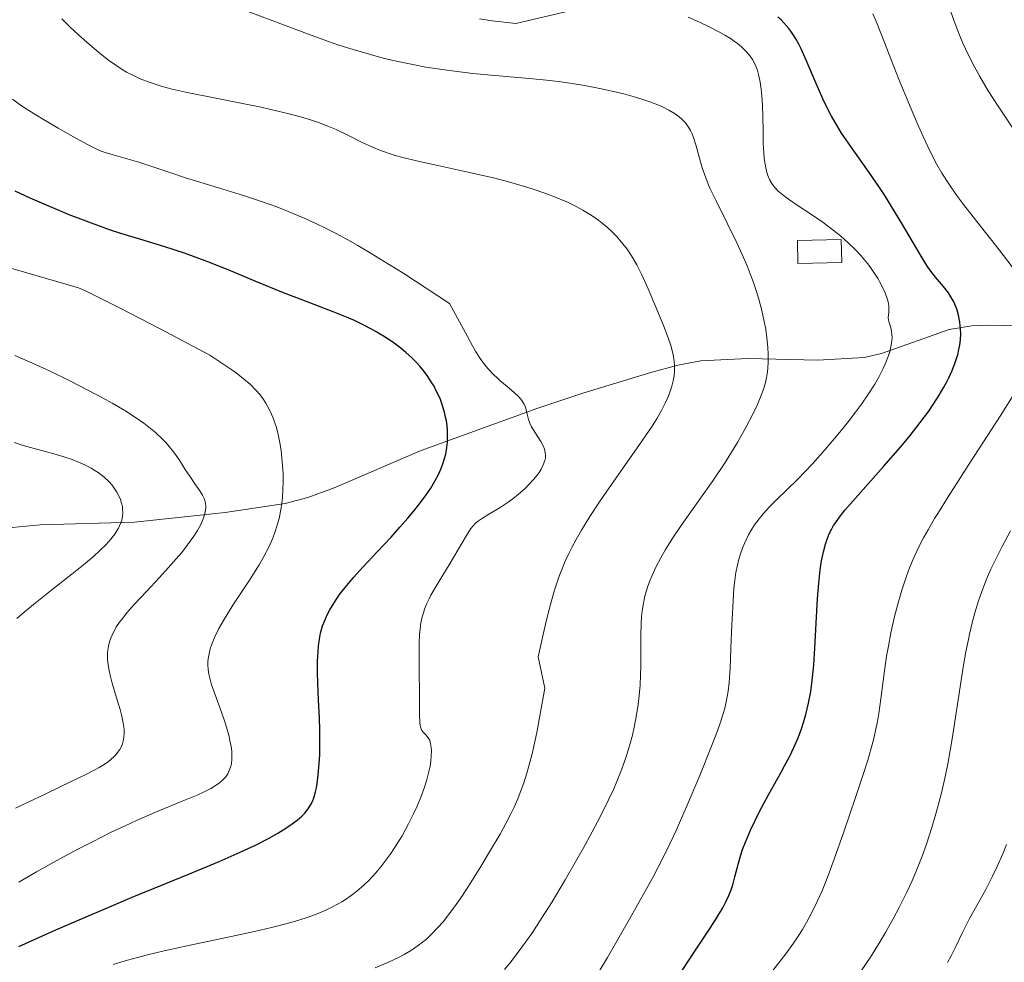
# Model space of a CAD drawing. Units: metres. Extents: x 635233 to 638703, y 4704299 to 4706680.
# Drawn here: x 636184 to 636389, y 4705968 to 4706165 of the extents above; entities that cross this region are included whole.
import ezdxf

# ---------------------------------------------------------------- set-up
doc = ezdxf.new("R2010")
doc.units = ezdxf.units.M
doc.header["$MEASUREMENT"] = 0
for name, color, linetype, lineweight in [('Corriente natural lineal', 142, 'Continuous', 13), ('Curva de nivel maestra', 36, 'Continuous', 30), ('Curva de nivel normal', 36, 'Continuous', 0), ('Edificación', 1, 'Continuous', 13), ('Edificación Cxs', 1, 'Continuous', 13)]:
    doc.layers.add(name, color=color, linetype=linetype, lineweight=lineweight)

# ---------------------------------------------------------------- blocks, each defined once
blk = doc.blocks.new('*U172')
at = {"layer": 'Curva de nivel normal', "color": 36, "linetype": 'Continuous', "lineweight": 0}
blk.add_polyline3d([(636376.81, 4705968.34, 715), (636377.57, 4705969.73, 715), (636378.61, 4705971.81, 715), (636379.86, 4705974.47, 715), (636380.53, 4705975.86, 715), (636381.42, 4705977.52, 715), (636382.93, 4705980.2, 715), (636384.77, 4705983.53, 715), (636386.2, 4705986.3, 715), (636387.15, 4705988.34, 715), (636388.3, 4705991, 715), (636389.07, 4705992.91, 715)], dxfattribs=at)
blk = doc.blocks.new('*U173')
at = {"layer": 'Curva de nivel normal', "color": 36, "linetype": 'Continuous', "lineweight": 0}
for points in [[(636302.67, 4705963.78, 695), (636306.03, 4705969.41, 695), (636310.44, 4705977.05, 695), (636313.57, 4705982.58, 695), (636315.47, 4705986.05, 695), (636317.64, 4705990.19, 695), (636319.05, 4705993.03, 695), (636320.34, 4705995.83, 695), (636322.44, 4706000.63, 695), (636325.24, 4706007.3, 695), (636327.72, 4706013.4, 695), (636328.93, 4706016.54, 695), (636329.5, 4706018.17, 695), (636330.05, 4706019.91, 695), (636330.51, 4706021.57, 695), (636330.83, 4706022.97, 695), (636331.16, 4706024.81, 695), (636331.38, 4706026.64, 695), (636331.57, 4706029.53, 695), (636331.74, 4706033.75, 695), (636331.93, 4706038.66, 695), (636332.17, 4706043.53, 695), (636332.37, 4706046.29, 695), (636332.53, 4706047.84, 695), (636332.79, 4706049.53, 695), (636333.08, 4706051.03, 695), (636333.31, 4706052.01, 695), (636333.65, 4706053.2, 695), (636334.22, 4706054.78, 695), (636334.88, 4706056.31, 695), (636335.42, 4706057.38, 695), (636335.89, 4706058.21, 695), (636336.67, 4706059.41, 695), (636337.6, 4706060.67, 695), (636338.48, 4706061.75, 695), (636339.77, 4706063.18, 695), (636341.19, 4706064.61, 695), (636343.38, 4706066.71, 695), (636345.64, 4706068.92, 695), (636347.15, 4706070.44, 695), (636348.73, 4706072.13, 695), (636351.33, 4706075.08, 695), (636354.07, 4706078.32, 695), (636355.94, 4706080.62, 695), (636357.7, 4706082.89, 695), (636358.91, 4706084.54, 695), (636360.26, 4706086.5, 695), (636361.69, 4706088.74, 695), (636362.58, 4706090.29, 695), (636363.44, 4706091.97, 695), (636364.13, 4706093.55, 695), (636364.54, 4706094.64, 695), (636364.79, 4706095.44, 695), (636365.05, 4706096.57, 695), (636365.22, 4706097.69, 695), (636365.27, 4706098.43, 695), (636365.26, 4706098.96, 695), (636365.19, 4706099.65, 695), (636365.02, 4706100.41, 695), (636364.72, 4706101.33, 695), (636364.51, 4706102.05, 695), (636364.48, 4706102.61, 695), (636364.58, 4706103.62, 695), (636364.62, 4706104.42, 695), (636364.58, 4706105, 695), (636364.44, 4706105.83, 695), (636364.12, 4706106.96, 695), (636363.78, 4706107.87, 695), (636363.25, 4706109.02, 695), (636362.69, 4706110.08, 695), (636362.37, 4706110.63, 695), (636360.51, 4706113.37, 695), (636358.75, 4706115.48, 695), (636357.68, 4706116.63, 695), (636356.16, 4706118.11, 695), (636354.55, 4706119.55, 695), (636353.05, 4706120.76, 695), (636350.91, 4706122.36, 695), (636348.7, 4706123.88, 695), (636345.75, 4706125.81, 695), (636343.7, 4706127.18, 695), (636342.58, 4706128.01, 695), (636341.58, 4706128.9, 695), (636340.95, 4706129.54, 695), (636340.62, 4706129.95, 695), (636340.25, 4706130.49, 695), (636339.8, 4706131.3, 695), (636339.44, 4706132.15, 695), (636339.24, 4706132.74, 695), (636339.08, 4706133.38, 695), (636338.86, 4706134.47, 695), (636338.68, 4706135.68, 695), (636338.58, 4706136.85, 695), (636338.48, 4706138.77, 695), (636338.42, 4706141.37, 695), (636338.36, 4706144.46, 695), (636338.28, 4706146.63, 695), (636338.16, 4706148.68, 695), (636338.02, 4706150.08, 695), (636337.81, 4706151.56, 695), (636337.55, 4706152.89, 695), (636337.36, 4706153.67, 695), (636337.14, 4706154.36, 695), (636336.74, 4706155.34, 695), (636336.26, 4706156.25, 695), (636335.77, 4706156.96, 695), (636334.93, 4706157.95, 695), (636333.94, 4706158.92, 695), (636333.12, 4706159.59, 695), (636332.23, 4706160.25, 695), (636331.78, 4706160.54, 695), (636330.64, 4706161.25, 695), (636329.34, 4706161.98, 695), (636327.09, 4706163.14, 695), (636325.17, 4706164.06, 695), (636322.85, 4706165.06, 695)], [(636298.23, 4706166.38, 695), (636286.98, 4706163.75, 695), (636282.08, 4706164.3, 695), (636279.43, 4706164.74, 695)]]:
    blk.add_polyline3d(points, dxfattribs=at)
blk = doc.blocks.new('*U180')
at = {"layer": 'Curva de nivel normal', "color": 36, "linetype": 'Continuous', "lineweight": 0}
blk.add_polyline3d([(636203.18, 4705967.97, 680), (636206.16, 4705968.83, 680), (636210.33, 4705969.94, 680), (636213.77, 4705970.79, 680), (636219.21, 4705971.99, 680), (636226.77, 4705973.57, 680), (636232.59, 4705974.81, 680), (636236.11, 4705975.62, 680), (636239.38, 4705976.47, 680), (636241.61, 4705977.11, 680), (636243.98, 4705977.9, 680), (636246, 4705978.66, 680), (636247.29, 4705979.2, 680), (636248.68, 4705979.87, 680), (636249.98, 4705980.55, 680), (636250.78, 4705981.01, 680), (636251.54, 4705981.5, 680), (636252.71, 4705982.31, 680), (636253.88, 4705983.19, 680), (636254.86, 4705984.03, 680), (636256.29, 4705985.38, 680), (636257.81, 4705987.01, 680), (636258.89, 4705988.27, 680), (636259.73, 4705989.36, 680), (636260.94, 4705991.04, 680), (636262.22, 4705992.97, 680), (636263.28, 4705994.73, 680), (636264.64, 4705997.2, 680), (636265.68, 4705999.27, 680), (636266.42, 4706000.92, 680), (636267.31, 4706003.09, 680), (636267.95, 4706004.84, 680), (636268.36, 4706006.17, 680), (636268.82, 4706007.87, 680), (636269.11, 4706009.21, 680), (636269.26, 4706010.21, 680), (636269.38, 4706011.46, 680), (636269.41, 4706012.41, 680), (636269.37, 4706013.1, 680), (636269.23, 4706013.93, 680), (636269.05, 4706014.53, 680), (636268.86, 4706014.93, 680), (636268.55, 4706015.4, 680), (636268.23, 4706015.77, 680), (636267.89, 4706016.09, 680), (636267.66, 4706016.33, 680), (636267.4, 4706016.66, 680), (636267.24, 4706016.97, 680), (636267.11, 4706017.42, 680), (636267, 4706018.2, 680), (636266.94, 4706020.21, 680), (636266.92, 4706024.24, 680), (636266.86, 4706029.18, 680), (636266.83, 4706032.76, 680), (636266.84, 4706034.81, 680), (636266.93, 4706036.6, 680), (636267.03, 4706037.8, 680), (636267.22, 4706039.07, 680), (636267.48, 4706040.29, 680), (636267.73, 4706041.16, 680), (636267.97, 4706041.86, 680), (636268.4, 4706042.93, 680), (636268.93, 4706044.06, 680), (636269.3, 4706044.79, 680), (636271.04, 4706047.75, 680), (636273.09, 4706051.09, 680), (636276.69, 4706057.22, 680), (636277.61, 4706058.66, 680), (636278.06, 4706059.21, 680), (636278.61, 4706059.76, 680), (636279.22, 4706060.28, 680), (636279.84, 4706060.72, 680), (636281.17, 4706061.54, 680), (636283.68, 4706063.05, 680), (636285.38, 4706064.15, 680), (636286.38, 4706064.88, 680), (636287.56, 4706065.83, 680), (636288.89, 4706067.01, 680), (636289.78, 4706067.89, 680), (636290.67, 4706068.88, 680), (636291.39, 4706069.76, 680), (636291.8, 4706070.34, 680), (636292.22, 4706071.03, 680), (636292.68, 4706071.93, 680), (636292.99, 4706072.79, 680), (636293.12, 4706073.38, 680), (636293.15, 4706073.83, 680), (636293.1, 4706074.48, 680), (636292.95, 4706075.16, 680), (636292.72, 4706075.76, 680), (636292.14, 4706076.78, 680), (636291.04, 4706078.48, 680), (636290.25, 4706079.8, 680), (636289.88, 4706080.56, 680), (636289.64, 4706081.33, 680), (636289.36, 4706082.49, 680), (636289.15, 4706083.4, 680), (636288.98, 4706083.98, 680), (636288.67, 4706084.64, 680), (636288.24, 4706085.32, 680), (636287.65, 4706085.98, 680), (636286.54, 4706087.03, 680), (636285.16, 4706088.22, 680), (636283.65, 4706089.5, 680), (636283.16, 4706089.93, 680), (636282.31, 4706090.74, 680), (636281.23, 4706091.87, 680), (636280.46, 4706092.78, 680), (636279.57, 4706094.03, 680), (636278.65, 4706095.47, 680), (636277.93, 4706096.71, 680), (636276.88, 4706098.63, 680), (636273.16, 4706105.52, 680), (636263.63, 4706111.71, 680), (636260.48, 4706113.69, 680), (636256.87, 4706115.88, 680), (636254.07, 4706117.54, 680), (636251.98, 4706118.72, 680), (636249.45, 4706120.1, 680), (636247.62, 4706121.05, 680), (636245.38, 4706122.15, 680), (636243.29, 4706123.12, 680), (636241.63, 4706123.83, 680), (636239.47, 4706124.71, 680), (636237.21, 4706125.58, 680), (636234.05, 4706126.71, 680), (636230.52, 4706127.89, 680), (636225.1, 4706129.57, 680), (636218.25, 4706131.66, 680), (636214.95, 4706132.72, 680), (636211.87, 4706133.77, 680), (636208.48, 4706134.9, 680), (636205.58, 4706135.74, 680), (636203.14, 4706136.4, 680), (636201.47, 4706136.92, 680), (636200.48, 4706137.29, 680), (636199.47, 4706137.74, 680), (636197.65, 4706138.66, 680), (636194.94, 4706140.16, 680), (636191.73, 4706141.99, 680), (636188.29, 4706143.99, 680), (636185.61, 4706145.64, 680), (636183.89, 4706146.78, 680), (636182.23, 4706147.98, 680)], dxfattribs=at)
blk = doc.blocks.new('*U184')
at = {"layer": 'Curva de nivel normal', "color": 36, "linetype": 'Continuous', "lineweight": 0}
for points in [[(636358.87, 4705966.62, 710), (636360.76, 4705969.46, 710), (636362.58, 4705972.37, 710), (636363.89, 4705974.58, 710), (636365.53, 4705977.49, 710), (636366.81, 4705979.92, 710), (636368.34, 4705983.03, 710), (636369.36, 4705985.22, 710), (636370.29, 4705987.4, 710), (636371.51, 4705990.5, 710), (636372.42, 4705993.02, 710), (636373.54, 4705996.45, 710), (636374.41, 4705999.33, 710), (636374.96, 4706001.31, 710), (636375.62, 4706003.96, 710), (636376.39, 4706007.36, 710), (636376.93, 4706010.05, 710), (636377.75, 4706014.93, 710), (636379.29, 4706024.83, 710), (636380.17, 4706030.26, 710), (636380.66, 4706033.01, 710), (636381.17, 4706035.59, 710), (636381.4, 4706036.68, 710), (636381.97, 4706039.08, 710), (636382.51, 4706041.14, 710), (636383.25, 4706043.62, 710), (636383.93, 4706045.58, 710), (636384.94, 4706048.13, 710), (636385.84, 4706050.23, 710), (636386.71, 4706052.05, 710), (636388.18, 4706054.96, 710), (636389.91, 4706058.21, 710)], [(636390.4, 4706141.95, 710), (636387.33, 4706146.57, 710), (636385.31, 4706149.74, 710), (636383.52, 4706152.76, 710), (636382.34, 4706154.91, 710), (636381.12, 4706157.31, 710), (636380.03, 4706159.67, 710), (636379.17, 4706161.7, 710), (636378.12, 4706164.44, 710), (636377.18, 4706167.17, 710)]]:
    blk.add_polyline3d(points, dxfattribs=at)
blk = doc.blocks.new('*U189')
at = {"layer": 'Curva de nivel normal', "color": 36, "linetype": 'Continuous', "lineweight": 0}
blk.add_polyline3d([(636182.69, 4706094.7, 665), (636186.38, 4706093.08, 665), (636189.88, 4706091.47, 665), (636194.16, 4706089.4, 665), (636198.2, 4706087.34, 665), (636200.93, 4706085.88, 665), (636202.93, 4706084.77, 665), (636205.57, 4706083.21, 665), (636208.03, 4706081.64, 665), (636209.57, 4706080.58, 665), (636210.62, 4706079.78, 665), (636211.98, 4706078.64, 665), (636213.32, 4706077.41, 665), (636214.21, 4706076.51, 665), (636214.85, 4706075.77, 665), (636215.73, 4706074.65, 665), (636216.81, 4706073.11, 665), (636218.17, 4706070.98, 665), (636219.1, 4706069.55, 665), (636220.19, 4706067.95, 665), (636221.21, 4706066.51, 665), (636221.76, 4706065.62, 665), (636222.08, 4706064.95, 665), (636222.24, 4706064.48, 665), (636222.37, 4706063.92, 665), (636222.43, 4706063.36, 665), (636222.42, 4706062.88, 665), (636222.33, 4706062.13, 665), (636222.2, 4706061.52, 665), (636221.92, 4706060.72, 665), (636221.39, 4706059.52, 665), (636220.7, 4706058.26, 665), (636219.93, 4706057.05, 665), (636218.66, 4706055.28, 665), (636217.44, 4706053.71, 665), (636216.3, 4706052.37, 665), (636214.63, 4706050.46, 665), (636212.81, 4706048.49, 665), (636210.08, 4706045.6, 665), (636207.5, 4706042.81, 665), (636206.03, 4706041.14, 665), (636205.08, 4706039.97, 665), (636204.51, 4706039.2, 665), (636203.89, 4706038.26, 665), (636203.18, 4706037, 665), (636202.67, 4706035.86, 665), (636202.41, 4706035.1, 665), (636202.19, 4706034.22, 665), (636202.05, 4706033.36, 665), (636201.99, 4706032.8, 665), (636201.98, 4706032.23, 665), (636202.01, 4706031.32, 665), (636202.1, 4706030.35, 665), (636202.24, 4706029.48, 665), (636202.54, 4706028.13, 665), (636203.06, 4706026.21, 665), (636203.95, 4706023.26, 665), (636204.62, 4706021, 665), (636204.98, 4706019.62, 665), (636205.26, 4706018.15, 665), (636205.42, 4706016.89, 665), (636205.44, 4706016.09, 665), (636205.37, 4706015.23, 665), (636205.24, 4706014.42, 665), (636205.08, 4706013.87, 665), (636204.81, 4706013.2, 665), (636204.53, 4706012.69, 665), (636204.09, 4706012.05, 665), (636203.69, 4706011.56, 665), (636203.31, 4706011.16, 665), (636202.73, 4706010.65, 665), (636202.17, 4706010.2, 665), (636201.28, 4706009.59, 665), (636200.24, 4706008.95, 665), (636199.21, 4706008.37, 665), (636197.45, 4706007.46, 665), (636194.58, 4706006.07, 665), (636189.14, 4706003.49, 665), (636182.86, 4706000.45, 665)], dxfattribs=at)
blk = doc.blocks.new('*U193')
at = {"layer": 'Curva de nivel normal', "color": 36, "linetype": 'Continuous', "lineweight": 0}
blk.add_polyline3d([(636182.54, 4706076.59, 660), (636184.46, 4706075.98, 660), (636187.5, 4706075.11, 660), (636190.59, 4706074.28, 660), (636192.66, 4706073.67, 660), (636194.61, 4706073.01, 660), (636195.96, 4706072.48, 660), (636197.38, 4706071.83, 660), (636198.6, 4706071.2, 660), (636199.36, 4706070.76, 660), (636200.23, 4706070.16, 660), (636201.33, 4706069.29, 660), (636202.32, 4706068.38, 660), (636202.95, 4706067.68, 660), (636203.39, 4706067.1, 660), (636203.96, 4706066.21, 660), (636204.44, 4706065.31, 660), (636204.71, 4706064.68, 660), (636204.93, 4706063.96, 660), (636205.08, 4706063.25, 660), (636205.14, 4706062.69, 660), (636205.16, 4706061.84, 660), (636205.1, 4706061.19, 660), (636204.94, 4706060.44, 660), (636204.71, 4706059.71, 660), (636204.51, 4706059.23, 660), (636204.27, 4706058.75, 660), (636203.82, 4706057.99, 660), (636203.35, 4706057.29, 660), (636203.17, 4706057.05, 660), (636202.69, 4706056.48, 660), (636201.68, 4706055.37, 660), (636200.39, 4706054.08, 660), (636199.05, 4706052.87, 660), (636196.97, 4706051.1, 660), (636194.57, 4706049.17, 660), (636190.75, 4706046.17, 660), (636186.91, 4706043.15, 660), (636184.63, 4706041.27, 660), (636183.1, 4706039.92, 660)], dxfattribs=at)
blk = doc.blocks.new('*U199')
at = {"layer": 'Curva de nivel normal', "color": 36, "linetype": 'Continuous', "lineweight": 0}
blk.add_polyline3d([(636183.5, 4705985.1, 670), (636187.24, 4705987.24, 670), (636192.08, 4705989.93, 670), (636195.92, 4705992, 670), (636198.84, 4705993.51, 670), (636202.62, 4705995.39, 670), (636205.64, 4705996.83, 670), (636207.99, 4705997.9, 670), (636211.83, 4705999.56, 670), (636217.53, 4706001.91, 670), (636220.62, 4706003.21, 670), (636222.08, 4706003.87, 670), (636223.5, 4706004.6, 670), (636224.63, 4706005.27, 670), (636225.29, 4706005.74, 670), (636225.92, 4706006.29, 670), (636226.47, 4706006.85, 670), (636226.76, 4706007.23, 670), (636227.02, 4706007.64, 670), (636227.34, 4706008.31, 670), (636227.61, 4706009.04, 670), (636227.76, 4706009.74, 670), (636227.86, 4706010.71, 670), (636227.88, 4706011.4, 670), (636227.83, 4706012.33, 670), (636227.71, 4706013.32, 670), (636227.54, 4706014.24, 670), (636227.21, 4706015.68, 670), (636226.76, 4706017.33, 670), (636226.27, 4706018.84, 670), (636225.41, 4706021.24, 670), (636224.3, 4706024.25, 670), (636223.65, 4706026.17, 670), (636223.27, 4706027.51, 670), (636223.09, 4706028.39, 670), (636222.96, 4706029.37, 670), (636222.89, 4706030.33, 670), (636222.9, 4706030.95, 670), (636222.95, 4706031.58, 670), (636223.12, 4706032.58, 670), (636223.36, 4706033.64, 670), (636223.68, 4706034.61, 670), (636224.3, 4706036.12, 670), (636225.17, 4706037.89, 670), (636226.11, 4706039.56, 670), (636228.1, 4706042.71, 670), (636231.54, 4706047.95, 670), (636233.55, 4706051.13, 670), (636234.55, 4706052.86, 670), (636235.53, 4706054.78, 670), (636236.37, 4706056.68, 670), (636236.89, 4706058.04, 670), (636237.24, 4706059.14, 670), (636237.68, 4706060.77, 670), (636238.06, 4706062.59, 670), (636238.26, 4706063.95, 670), (636238.38, 4706065.05, 670), (636238.49, 4706066.69, 670), (636238.55, 4706068.51, 670), (636238.52, 4706070.15, 670), (636238.37, 4706072.54, 670), (636238.12, 4706074.9, 670), (636237.88, 4706076.48, 670), (636237.52, 4706078.2, 670), (636237.13, 4706079.7, 670), (636236.82, 4706080.68, 670), (636236.39, 4706081.84, 670), (636235.71, 4706083.35, 670), (636234.92, 4706084.77, 670), (636234.29, 4706085.74, 670), (636233.73, 4706086.48, 670), (636232.82, 4706087.52, 670), (636231.75, 4706088.61, 670), (636230.67, 4706089.56, 670), (636229.11, 4706090.8, 670), (636227.88, 4706091.69, 670), (636223.31, 4706094.74, 670), (636212.8, 4706100.28, 670), (636204.62, 4706104.53, 670), (636201.32, 4706106.21, 670), (636197.24, 4706108.17, 670), (636195.97, 4706108.73, 670), (636180.38, 4706113.28, 670)], dxfattribs=at)
blk = doc.blocks.new('*U204')
at = {"layer": 'Curva de nivel normal', "color": 36, "linetype": 'Continuous', "lineweight": 0}
for points in [[(636340.48, 4705966.7, 705), (636343.17, 4705970.19, 705), (636344.77, 4705972.4, 705), (636345.89, 4705974.06, 705), (636346.61, 4705975.22, 705), (636347.47, 4705976.71, 705), (636348.63, 4705978.88, 705), (636349.75, 4705981.17, 705), (636350.7, 4705983.31, 705), (636351.97, 4705986.46, 705), (636353.25, 4705989.89, 705), (636355.22, 4705995.53, 705), (636357.65, 4706002.73, 705), (636359.31, 4706007.7, 705), (636360.2, 4706010.48, 705), (636360.94, 4706012.98, 705), (636361.4, 4706014.71, 705), (636361.85, 4706016.62, 705), (636362.23, 4706018.51, 705), (636362.52, 4706020.18, 705), (636362.95, 4706023.26, 705), (636363.63, 4706028.56, 705), (636364.13, 4706032.08, 705), (636364.5, 4706034.22, 705), (636365.04, 4706036.98, 705), (636365.8, 4706040.38, 705), (636366.45, 4706042.93, 705), (636367.31, 4706045.87, 705), (636368.2, 4706048.58, 705), (636368.9, 4706050.48, 705), (636369.88, 4706052.75, 705), (636370.99, 4706055.11, 705), (636371.82, 4706056.71, 705), (636372.78, 4706058.42, 705), (636374.12, 4706060.73, 705), (636374.77, 4706061.81, 705), (636376.93, 4706065.25, 705), (636381.61, 4706072.54, 705), (636387.74, 4706082.02, 705), (636391.17, 4706087.44, 705)], [(636391.17, 4706111.94, 705), (636387.54, 4706116.66, 705), (636382.91, 4706122.53, 705), (636380.15, 4706126.07, 705), (636378.7, 4706128.02, 705), (636377.06, 4706130.39, 705), (636375.64, 4706132.61, 705), (636374.59, 4706134.43, 705), (636373.2, 4706137.13, 705), (636371.75, 4706140.21, 705), (636370.5, 4706143.03, 705), (636368.7, 4706147.3, 705), (636366.63, 4706152.28, 705), (636365.13, 4706156.06, 705), (636363.09, 4706161.4, 705), (636361.89, 4706164.35, 705), (636361.24, 4706165.74, 705)]]:
    blk.add_polyline3d(points, dxfattribs=at)
blk = doc.blocks.new('*U205')
at = {"layer": 'Curva de nivel normal', "color": 36, "linetype": 'Continuous', "lineweight": 0}
blk.add_polyline3d([(636284.59, 4705966.9, 690), (636285.93, 4705968.5, 690), (636287.48, 4705970.49, 690), (636289.01, 4705972.57, 690), (636290.28, 4705974.41, 690), (636292.41, 4705977.65, 690), (636294.5, 4705980.99, 690), (636297.26, 4705985.6, 690), (636299.41, 4705989.3, 690), (636300.97, 4705992.08, 690), (636302.87, 4705995.57, 690), (636304.51, 4705998.7, 690), (636306.33, 4706002.37, 690), (636307.36, 4706004.54, 690), (636308, 4706006.02, 690), (636308.83, 4706008.11, 690), (636309.61, 4706010.19, 690), (636310.09, 4706011.64, 690), (636310.63, 4706013.46, 690), (636311.23, 4706015.69, 690), (636311.62, 4706017.37, 690), (636312.02, 4706019.49, 690), (636312.42, 4706022.04, 690), (636312.64, 4706023.91, 690), (636312.83, 4706026.05, 690), (636312.95, 4706028.18, 690), (636313, 4706030.04, 690), (636313, 4706032.91, 690), (636312.99, 4706036.47, 690), (636313.03, 4706038.76, 690), (636313.14, 4706040.37, 690), (636313.24, 4706041.44, 690), (636313.45, 4706042.76, 690), (636313.84, 4706044.59, 690), (636314.37, 4706046.44, 690), (636314.85, 4706047.81, 690), (636315.32, 4706048.92, 690), (636316.12, 4706050.63, 690), (636317.12, 4706052.55, 690), (636318.14, 4706054.29, 690), (636319.68, 4706056.73, 690), (636321.39, 4706059.28, 690), (636324.26, 4706063.35, 690), (636327.96, 4706068.61, 690), (636330.52, 4706072.42, 690), (636331.89, 4706074.55, 690), (636333.12, 4706076.59, 690), (636334.86, 4706079.66, 690), (636336.4, 4706082.6, 690), (636337.28, 4706084.47, 690), (636337.99, 4706086.2, 690), (636338.43, 4706087.43, 690), (636338.84, 4706088.8, 690), (636339.13, 4706090.03, 690), (636339.28, 4706090.87, 690), (636339.41, 4706091.92, 690), (636339.5, 4706093.41, 690), (636339.52, 4706094.94, 690), (636339.45, 4706096.35, 690), (636339.24, 4706098.38, 690), (636338.98, 4706100.18, 690), (636338.68, 4706101.73, 690), (636338.16, 4706104.04, 690), (636337.55, 4706106.38, 690), (636337.06, 4706107.99, 690), (636336.44, 4706109.84, 690), (636335.75, 4706111.69, 690), (636335.09, 4706113.35, 690), (636334.09, 4706115.68, 690), (636332.95, 4706118.13, 690), (636331.02, 4706122.05, 690), (636328.64, 4706126.83, 690), (636327.44, 4706129.38, 690), (636327.02, 4706130.34, 690), (636325.76, 4706133.73, 690), (636324.45, 4706138.48, 690), (636323.98, 4706140.02, 690), (636323.63, 4706140.93, 690), (636323.34, 4706141.51, 690), (636322.93, 4706142.2, 690), (636322.25, 4706143.1, 690), (636321.52, 4706143.87, 690), (636320.95, 4706144.36, 690), (636320.13, 4706144.94, 690), (636318.83, 4706145.71, 690), (636317.35, 4706146.45, 690), (636316.16, 4706146.97, 690), (636315.1, 4706147.38, 690), (636313.4, 4706147.96, 690), (636311.39, 4706148.57, 690), (636309.46, 4706149.09, 690), (636306.64, 4706149.77, 690), (636304.43, 4706150.25, 690), (636303.44, 4706150.44, 690), (636300.86, 4706150.9, 690), (636298.68, 4706151.26, 690), (636296.32, 4706151.59, 690), (636294.05, 4706151.87, 690), (636289.82, 4706152.3, 690), (636282.62, 4706152.95, 690), (636278.01, 4706153.38, 690), (636275.35, 4706153.67, 690), (636272.11, 4706154.1, 690), (636268.27, 4706154.69, 690), (636265.53, 4706155.19, 690), (636262.43, 4706155.84, 690), (636259.37, 4706156.56, 690), (636256.72, 4706157.27, 690), (636253.12, 4706158.32, 690), (636250.14, 4706159.26, 690), (636247.74, 4706160.07, 690), (636243.64, 4706161.57, 690), (636236.42, 4706164.32, 690), (636228.48, 4706167.3, 690)], dxfattribs=at)
blk = doc.blocks.new('*U210')
at = {"layer": 'Curva de nivel normal', "color": 36, "linetype": 'Continuous', "lineweight": 0}
blk.add_polyline3d([(636257.68, 4705967.26, 685), (636260.44, 4705968.43, 685), (636262.52, 4705969.4, 685), (636263.76, 4705970.06, 685), (636265.26, 4705970.96, 685), (636266.66, 4705971.9, 685), (636267.58, 4705972.6, 685), (636268.28, 4705973.18, 685), (636269.36, 4705974.2, 685), (636270.76, 4705975.64, 685), (636271.83, 4705976.86, 685), (636273.15, 4705978.54, 685), (636274.56, 4705980.47, 685), (636275.84, 4705982.33, 685), (636277.96, 4705985.56, 685), (636279.7, 4705988.33, 685), (636281.73, 4705991.71, 685), (636283.68, 4705995.09, 685), (636284.9, 4705997.32, 685), (636285.92, 4705999.28, 685), (636286.61, 4706000.7, 685), (636287.38, 4706002.44, 685), (636288.1, 4706004.28, 685), (636288.62, 4706005.76, 685), (636289.27, 4706007.8, 685), (636289.75, 4706009.5, 685), (636290.34, 4706011.78, 685), (636291, 4706014.62, 685), (636291.35, 4706016.25, 685), (636293.04, 4706025.42, 685), (636291.64, 4706031.95, 685), (636293.14, 4706038.79, 685), (636293.7, 4706041.06, 685), (636294.39, 4706043.63, 685), (636294.98, 4706045.63, 685), (636295.45, 4706047.12, 685), (636296.08, 4706048.94, 685), (636296.58, 4706050.26, 685), (636297.27, 4706051.89, 685), (636297.98, 4706053.45, 685), (636298.62, 4706054.71, 685), (636299.56, 4706056.42, 685), (636300.66, 4706058.32, 685), (636302.4, 4706061.15, 685), (636304.25, 4706064, 685), (636305.9, 4706066.43, 685), (636313.08, 4706076.67, 685), (636315.47, 4706080.19, 685), (636316.38, 4706081.64, 685), (636317.29, 4706083.23, 685), (636318.08, 4706084.74, 685), (636318.62, 4706085.95, 685), (636319.18, 4706087.41, 685), (636319.47, 4706088.32, 685), (636319.73, 4706089.41, 685), (636319.91, 4706090.47, 685), (636319.98, 4706091.37, 685), (636319.98, 4706092.64, 685), (636319.86, 4706093.99, 685), (636319.64, 4706095.16, 685), (636319.22, 4706096.74, 685), (636318.69, 4706098.34, 685), (636317.7, 4706100.92, 685), (636316.21, 4706104.62, 685), (636314.54, 4706108.57, 685), (636313.15, 4706111.59, 685), (636312.14, 4706113.53, 685), (636311.02, 4706115.43, 685), (636310.12, 4706116.78, 685), (636308.99, 4706118.26, 685), (636307.86, 4706119.56, 685), (636307.03, 4706120.41, 685), (636306.02, 4706121.34, 685), (636304.97, 4706122.23, 685), (636304.26, 4706122.78, 685), (636303.51, 4706123.3, 685), (636302.28, 4706124.11, 685), (636300.93, 4706124.91, 685), (636299.68, 4706125.59, 685), (636297.69, 4706126.55, 685), (636295.39, 4706127.54, 685), (636293.24, 4706128.36, 685), (636290.19, 4706129.4, 685), (636287.58, 4706130.21, 685), (636285.47, 4706130.81, 685), (636282.61, 4706131.55, 685), (636279.83, 4706132.21, 685), (636275.76, 4706133.11, 685), (636270.71, 4706134.18, 685), (636266.27, 4706135.16, 685), (636263.42, 4706135.87, 685), (636261.87, 4706136.3, 685), (636260.42, 4706136.78, 685), (636258.45, 4706137.48, 685), (636256.97, 4706138.09, 685), (636254.86, 4706139.07, 685), (636252, 4706140.5, 685), (636249.6, 4706141.67, 685), (636247.85, 4706142.42, 685), (636245.87, 4706143.16, 685), (636244.25, 4706143.71, 685), (636242.13, 4706144.34, 685), (636239.77, 4706144.97, 685), (636237.45, 4706145.54, 685), (636233.95, 4706146.32, 685), (636230.06, 4706147.12, 685), (636224.16, 4706148.27, 685), (636218.59, 4706149.4, 685), (636215.42, 4706150.11, 685), (636213.36, 4706150.65, 685), (636212.09, 4706151.03, 685), (636210.65, 4706151.52, 685), (636208.81, 4706152.24, 685), (636207.1, 4706153.04, 685), (636205.93, 4706153.66, 685), (636205.03, 4706154.21, 685), (636203.69, 4706155.1, 685), (636202.22, 4706156.14, 685), (636200.89, 4706157.16, 685), (636198.76, 4706158.91, 685), (636196.02, 4706161.3, 685), (636194.15, 4706163.03, 685), (636192.45, 4706164.71, 685)], dxfattribs=at)
blk = doc.blocks.new('*U220')
at = {"layer": 'Curva de nivel maestra', "color": 36, "linetype": 'Continuous', "lineweight": 30}
blk.add_polyline3d([(636183.52, 4705971.71, 675), (636187.06, 4705973.32, 675), (636191.23, 4705975.15, 675), (636207.1, 4705981.96, 675), (636219.08, 4705986.82, 675), (636225.26, 4705989.41, 675), (636228.96, 4705991.04, 675), (636232.76, 4705992.81, 675), (636235.66, 4705994.26, 675), (636237.42, 4705995.25, 675), (636239.1, 4705996.3, 675), (636240.22, 4705997.07, 675), (636241.43, 4705997.98, 675), (636242.4, 4705998.81, 675), (636243.03, 4705999.45, 675), (636243.74, 4706000.33, 675), (636244.33, 4706001.22, 675), (636244.68, 4706001.9, 675), (636245.02, 4706002.83, 675), (636245.31, 4706003.9, 675), (636245.48, 4706004.7, 675), (636245.63, 4706005.65, 675), (636245.84, 4706007.44, 675), (636246.04, 4706009.8, 675), (636246.15, 4706011.59, 675), (636246.2, 4706013.83, 675), (636246.18, 4706016.7, 675), (636246.1, 4706019.3, 675), (636245.92, 4706022.97, 675), (636245.77, 4706026.47, 675), (636245.71, 4706028.72, 675), (636245.72, 4706031.05, 675), (636245.8, 4706033.03, 675), (636245.91, 4706034.27, 675), (636246.1, 4706035.62, 675), (636246.34, 4706036.87, 675), (636246.53, 4706037.65, 675), (636246.76, 4706038.4, 675), (636247.19, 4706039.56, 675), (636247.7, 4706040.73, 675), (636248.23, 4706041.74, 675), (636249.14, 4706043.24, 675), (636250.29, 4706044.91, 675), (636251.45, 4706046.4, 675), (636253.21, 4706048.48, 675), (636255.15, 4706050.63, 675), (636258.11, 4706053.8, 675), (636261, 4706056.9, 675), (636262.83, 4706058.92, 675), (636264.5, 4706060.82, 675), (636265.63, 4706062.17, 675), (636266.91, 4706063.8, 675), (636268.32, 4706065.7, 675), (636269.26, 4706067.08, 675), (636270.18, 4706068.63, 675), (636270.93, 4706070.05, 675), (636271.37, 4706071.02, 675), (636271.8, 4706072.14, 675), (636272.15, 4706073.25, 675), (636272.37, 4706074.16, 675), (636272.62, 4706075.54, 675), (636272.74, 4706076.62, 675), (636272.78, 4706077.89, 675), (636272.75, 4706079.14, 675), (636272.66, 4706080.03, 675), (636272.52, 4706081.09, 675), (636272.36, 4706081.87, 675), (636272.13, 4706082.85, 675), (636271.72, 4706084.2, 675), (636271.26, 4706085.51, 675), (636270.86, 4706086.43, 675), (636270.35, 4706087.49, 675), (636269.94, 4706088.27, 675), (636269.37, 4706089.21, 675), (636268.52, 4706090.48, 675), (636267.62, 4706091.68, 675), (636267.01, 4706092.42, 675), (636266.35, 4706093.14, 675), (636265.27, 4706094.23, 675), (636264.1, 4706095.3, 675), (636263.03, 4706096.18, 675), (636261.36, 4706097.42, 675), (636259.46, 4706098.69, 675), (636258.05, 4706099.55, 675), (636256.9, 4706100.18, 675), (636255.2, 4706101.06, 675), (636253.36, 4706101.93, 675), (636251.75, 4706102.63, 675), (636248.97, 4706103.75, 675), (636244.09, 4706105.6, 675), (636238.65, 4706107.71, 675), (636232.88, 4706110.08, 675), (636227.09, 4706112.47, 675), (636222.88, 4706114.16, 675), (636220.41, 4706115.09, 675), (636217.99, 4706115.95, 675), (636213.94, 4706117.28, 675), (636208.7, 4706118.89, 675), (636204.79, 4706120.08, 675), (636202.6, 4706120.77, 675), (636201.08, 4706121.29, 675), (636194.02, 4706123.94, 675), (636185.87, 4706127.43, 675), (636182.75, 4706128.87, 675)], dxfattribs=at)
blk = doc.blocks.new('*U224')
at = {"layer": 'Curva de nivel maestra', "color": 36, "linetype": 'Continuous', "lineweight": 30}
blk.add_polyline3d([(636315.59, 4705957.56, 700), (636323.98, 4705970.31, 700), (636327.4, 4705975.5, 700), (636328.88, 4705977.83, 700), (636330.02, 4705979.77, 700), (636330.69, 4705981.02, 700), (636331.3, 4705982.31, 700), (636331.78, 4705983.51, 700), (636332.12, 4705984.51, 700), (636332.58, 4705986.22, 700), (636333.29, 4705989.01, 700), (636333.81, 4705990.8, 700), (636334.18, 4705991.87, 700), (636334.78, 4705993.41, 700), (636335.84, 4705995.89, 700), (636336.69, 4705997.75, 700), (636337.7, 4705999.76, 700), (636339.65, 4706003.4, 700), (636342.13, 4706007.85, 700), (636342.91, 4706009.28, 700), (636343.98, 4706011.33, 700), (636344.84, 4706013.09, 700), (636345.71, 4706015.12, 700), (636346.43, 4706017.01, 700), (636346.87, 4706018.3, 700), (636347.34, 4706019.97, 700), (636347.9, 4706022.33, 700), (636348.35, 4706024.79, 700), (636348.65, 4706027.04, 700), (636348.98, 4706030.28, 700), (636349.22, 4706033.75, 700), (636349.49, 4706038.99, 700), (636349.78, 4706044.08, 700), (636350.02, 4706047.27, 700), (636350.32, 4706050.07, 700), (636350.59, 4706051.93, 700), (636350.98, 4706053.83, 700), (636351.4, 4706055.43, 700), (636351.75, 4706056.44, 700), (636352.21, 4706057.55, 700), (636352.74, 4706058.6, 700), (636353.12, 4706059.27, 700), (636353.56, 4706059.95, 700), (636354.31, 4706061.02, 700), (636355.44, 4706062.46, 700), (636358.19, 4706065.62, 700), (636363.51, 4706071.55, 700), (636367.04, 4706075.6, 700), (636369.04, 4706078.01, 700), (636371.14, 4706080.72, 700), (636372.91, 4706083.12, 700), (636373.98, 4706084.69, 700), (636375.09, 4706086.42, 700), (636376.06, 4706088.06, 700), (636376.61, 4706089.07, 700), (636377.1, 4706090.05, 700), (636377.78, 4706091.53, 700), (636378.36, 4706093.01, 700), (636378.72, 4706094.04, 700), (636378.95, 4706094.84, 700), (636379.2, 4706095.9, 700), (636379.36, 4706096.8, 700), (636379.5, 4706098.01, 700), (636379.57, 4706099.21, 700), (636379.55, 4706100.21, 700), (636379.4, 4706101.63, 700), (636379.12, 4706103.09, 700), (636378.84, 4706104.1, 700), (636378.56, 4706104.85, 700), (636378.1, 4706105.87, 700), (636377.53, 4706106.9, 700), (636376.99, 4706107.72, 700), (636375.98, 4706109.02, 700), (636374.34, 4706110.97, 700), (636373.35, 4706112.22, 700), (636372.8, 4706112.98, 700), (636372.16, 4706113.95, 700), (636371.33, 4706115.32, 700), (636369.72, 4706118.08, 700), (636367.26, 4706122.29, 700), (636365.19, 4706125.71, 700), (636363.89, 4706127.77, 700), (636362.5, 4706129.86, 700), (636360, 4706133.46, 700), (636356.68, 4706138.14, 700), (636354.77, 4706140.96, 700), (636353.76, 4706142.57, 700), (636352.68, 4706144.45, 700), (636351.68, 4706146.37, 700), (636350.84, 4706148.1, 700), (636349.48, 4706151.24, 700), (636347.42, 4706156.15, 700), (636346.39, 4706158.45, 700), (636345.88, 4706159.46, 700), (636345.27, 4706160.55, 700), (636344.64, 4706161.56, 700), (636344.21, 4706162.18, 700), (636343.78, 4706162.74, 700), (636342.16, 4706164.5, 700), (636341.5, 4706165.06, 700)], dxfattribs=at)

msp = doc.modelspace()

# ---------------------------------------------------------------- linework, layer by layer
at = {"layer": 'Corriente natural lineal', "color": 142, "linetype": 'Continuous', "lineweight": 13}
msp.add_polyline3d([(636399.32, 4706100.71, 705.29), (636385.08, 4706100.99, 700.59), (636381.85, 4706100.85, 699.72), (636377.15, 4706100.06, 697.95), (636363.1, 4706095.1, 694.51), (636359.45, 4706094.28, 693.86), (636349.86, 4706093.67, 691.35), (636335.23, 4706094.04, 688.16), (636325.5, 4706093.55, 685.56), (636320.69, 4706092.67, 684.64), (636315.07, 4706091.14, 683.27), (636300.89, 4706086.86, 680.76), (636291.54, 4706083.71, 679.98), (636267.24, 4706074.93, 673.39), (636249.17, 4706067.17, 672.78), (636243.66, 4706065.14, 671.83), (636238.99, 4706063.9, 669.86), (636226.48, 4706062.02, 665.44), (636207.63, 4706059.97, 659.99), (636188, 4706059.44, 655.78), (636182.16, 4706058.9, 654.61)], dxfattribs=at)
at = {"layer": 'Edificación', "color": 1, "linetype": 'Continuous', "lineweight": 13}
msp.add_polyline3d([(636354.82, 4706113.99, 694.91), (636345.69, 4706113.79, 693.82), (636345.57, 4706118.57, 694.6), (636354.71, 4706118.78, 697), (636354.82, 4706113.99, 694.91)], dxfattribs=at)
at = {"layer": 'Edificación Cxs', "color": 1, "linetype": 'Continuous', "lineweight": 13}
msp.add_polyline3d([(636354.82, 4706113.99, 694.91), (636345.69, 4706113.79, 693.82), (636345.57, 4706118.57, 694.6), (636354.71, 4706118.78, 697), (636354.82, 4706113.99, 694.91)], close=True, dxfattribs=at)

# ---------------------------------------------------------------- block references
at = {"layer": 'Curva de nivel maestra', "color": 36, "linetype": 'Continuous', "lineweight": 30}
for name in ['*U224', '*U220']:
    msp.add_blockref(name, (0, 0), dxfattribs=at)
at = {"layer": 'Curva de nivel normal', "color": 36, "linetype": 'Continuous', "lineweight": 0}
for name in ['*U204', '*U184', '*U172', '*U210', '*U205', '*U173', '*U193', '*U189', '*U199', '*U180']:
    msp.add_blockref(name, (0, 0), dxfattribs=at)

doc.saveas('drawing.dxf')
